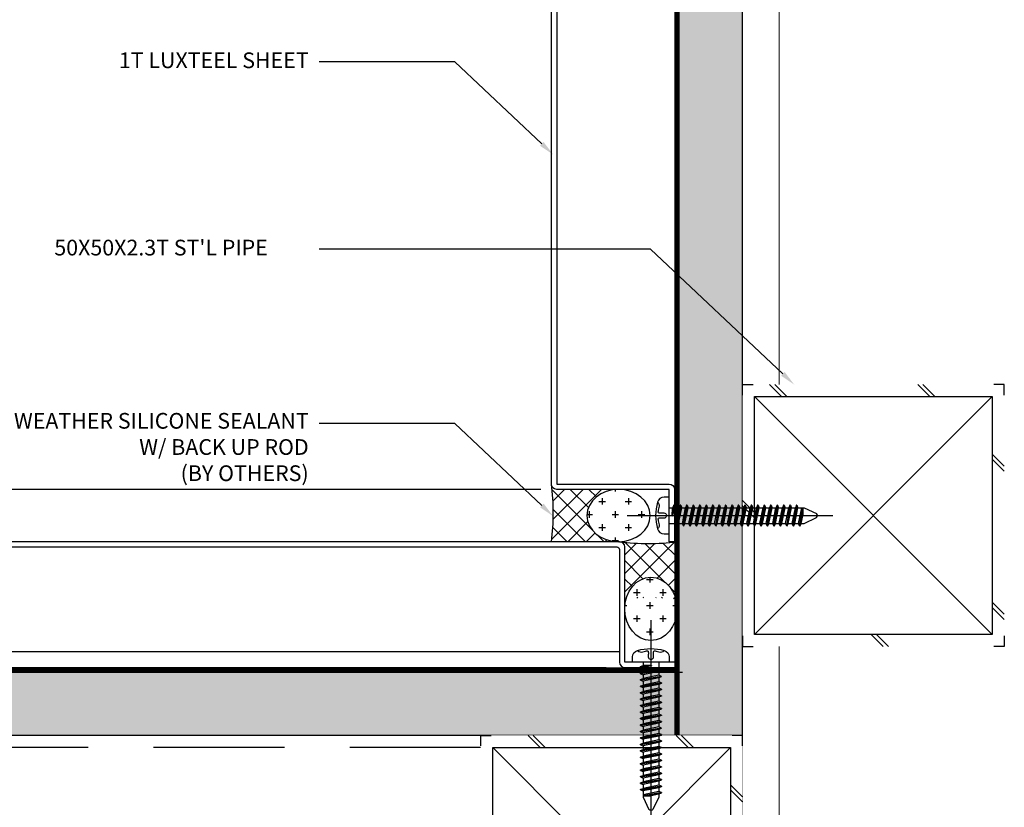
# Model space of a CAD drawing. Units: millimetres. Extents: x 7147687 to 7231208, y -4985470 to -4925709.
# Drawn here: x 7151755 to 7151943, y -4943712 to -4943562 of the extents above; entities that cross this region are included whole.
import ezdxf
from ezdxf import colors
from ezdxf.entities.mleader import LeaderData, LeaderLine
from ezdxf.math import Vec2, Vec3

# ---------------------------------------------------------------- set-up
doc = ezdxf.new("R2010")
doc.units = ezdxf.units.MM
doc.header["$PDSIZE"] = -1
doc.linetypes.add('CENTER', pattern=[32.5, 30, -1, 0.5, -1])
doc.linetypes.add('HIDDEN', pattern=[0.375, 0.25, -0.125])
for name, color, linetype in [('00-HAT', 251, 'Continuous'), ('00-STEEL-1', 3, 'Continuous'), ('ACCY', 6, 'Continuous'), ('DIM', 2, 'Continuous'), ('FIX', 6, 'Continuous')]:
    doc.layers.add(name, color=color, linetype=linetype)
doc.layers.add('CEN', color=1, linetype='Continuous', lineweight=9)
doc.styles.add('HGS', font='romans.shx', dxfattribs={"bigfont": 'whgtxt.shx'})
doc.styles.add('JS-2', font='Gulim.ttf', dxfattribs={"height": 3})
doc.dimstyles.new('JS-2(A3)', dxfattribs={"dimscale": 2, "dimtxt": 3, "dimasz": 1.25, "dimexe": 0.5, "dimexo": 1.5, "dimgap": 0.5, "dimtad": 1, "dimdec": 1, "dimdsep": 46, "dimtxsty": 'JS-2', "dimblk": 'ARCHTICK', "dimcen": 0.75, "dimclrd": 8, "dimclre": 8, "dimclrt": 256, "dimadec": 1, "dimazin": 0, "dimtfac": 3, "dimtdec": 1, "dimtix": 1, "dimtmove": 2, "dimatfit": 3, "dimfxl": 1, "dimtolj": 1, "dimarcsym": 0})

# ---------------------------------------------------------------- blocks, each defined once
blk = doc.blocks.new('*U130')
blk.add_wipeout([(24.999999999999453, 22.999999999999673), (24.931851652577592, 23.517638090204798), (24.73205080756836, 23.99999999999966), (24.414213562372574, 24.414213562372822), (23.99999999999946, 24.73205080756857), (23.517638090204496, 24.931851652577848), (22.999999999999464, 24.99999999999966), (-23.000000000000526, 25.00000000000034), (-23.517638090205566, 24.931851652578544), (-24.00000000000052, 24.732050807569266), (-24.414213562373632, 24.41421356237352), (-24.732050807569415, 24.000000000000355), (-24.931851652578665, 23.517638090205494), (-25.00000000000051, 23.00000000000037), (-24.999999999999474, -22.999999999999574), (-24.931851652577613, -23.5176380902047), (-24.73205080756837, -23.999999999999588), (-24.414213562372602, -24.414213562372737), (-23.999999999999467, -24.732050807568484), (-23.51763809020452, -24.931851652577755), (-22.99999999999949, -24.999999999999652), (23.00000000000051, -25.000000000000334), (23.517638090205544, -24.931851652578466), (24.000000000000504, -24.732050807569166), (24.414213562373618, -24.414213562373448), (24.732050807569408, -24.000000000000284), (24.931851652578654, -23.51763809020541), (25.000000000000497, -23.000000000000284)]).dxf.layer = '00-STEEL-1'
at = {"layer": '00-HAT'}
h = blk.add_hatch(dxfattribs=at)
h.set_pattern_fill('JIS_LC_20A', color=256)
h.set_pattern_definition([(45, (0, 0), (-14.14213562373095, 14.14213562373095), []), (45, (1, 0), (-14.14213562373095, 14.14213562373095), [])])
h.paths.add_polyline_path([(-22.69999999995288, -22.69999999999646), (22.69999999995399, -22.69999999999772), (22.69999999995288, 22.69999999999646), (-22.69999999995399, 22.69999999999772)], flags=16)
edge = h.paths.add_edge_path()
edge.add_line((-22.99999999999945, -24.99999999999937), (23.00000000000055, -25.00000000000063))
edge.add_arc((23.00000000000055, -23.00000000000063), 2, 270, 360)
edge.add_line((25.00000000000055, -23.00000000000063), (24.99999999999945, 22.99999999999937))
edge.add_arc((22.99999999999945, 22.99999999999938), 2, 0, 90)
edge.add_line((22.99999999999945, 24.99999999999938), (-23.00000000000055, 25.00000000000063))
edge.add_arc((-23.00000000000055, 23.00000000000062), 2, 90, 180)
edge.add_line((-25.00000000000055, 23.00000000000062), (-24.99999999999945, -22.99999999999938))
edge.add_arc((-22.99999999999945, -22.99999999999937), 2, 180, 270)
at = {"layer": '00-STEEL-1', "color": 1}
for p, q in [((-22.69999999995399, 22.69999999999772), (22.69999999995399, -22.69999999999772)), ((22.69999999995288, 22.69999999999646), (-22.69999999995288, -22.69999999999646))]:
    blk.add_line(p, q, dxfattribs=at)
at = {"layer": '00-STEEL-1'}
blk.add_lwpolyline([(-22.69999999995288, -22.69999999999646), (22.69999999995399, -22.69999999999772), (22.69999999995288, 22.69999999999646), (-22.69999999995399, 22.69999999999772)], close=True, dxfattribs=at)
at = {"layer": 'DefPoints'}
for points in [[(-25.0000000000005, 23.00000000000074), (-25.0000000000006, 25.00000000000072), (-23.00000000000061, 25.0000000000008)], [(24.99999999999941, 22.999999999999), (24.99999999999965, 24.99999999999898), (22.99999999999966, 24.9999999999992)], [(-24.99999999999946, -22.99999999999959), (-24.99999999999948, -24.99999999999957), (-22.99999999999948, -24.99999999999956)], [(24.99999999999518, -23.00000000000133), (24.99999999999505, -25.00000000000131), (22.99999999999506, -25.00000000000115)]]:
    blk.add_lwpolyline(points, dxfattribs=at)
blk = doc.blocks.new('SREW2')
at = {"layer": 'ACCY', "color": 1, "linetype": 'Continuous'}
for p, q in [((579.7991836636502, -46.83196372212842), (578.8051836636441, -46.83196372212842)), ((579.7991836636502, -53.83196372212842), (579.7991836636502, -46.83196372212842)), ((579.7991836636502, -48.83196372212842), (580.4516418126586, -48.83196372212842)), ((580.3486547963694, -50.38523975759745), (580.68389731145, -48.33451633434743)), ((580.3486547963694, -50.38523975759745), (580.4516418126586, -48.83196372212842)), ((580.4505382059433, -50.4032422201708), (580.7799110959459, -48.3933375957422)), ((580.4505382059433, -50.4032422201708), (580.9508041079098, -48.83196372212842)), ((580.645827762899, -48.35375522729009), (580.4516418126586, -48.83196372212842)), ((580.7516470442351, -48.34430229850113), (580.9508041079098, -48.83196372212842)), ((580.9508041079098, -48.83196372212842), (581.6955101977801, -48.83196372212842)), ((581.2731218176777, -52.31962416972965), (581.9277656965714, -48.33549004746601)), ((581.3789410990139, -52.31017124094069), (582.0237794810673, -48.39431130886078)), ((581.5731270492543, -51.83196372212842), (582.1946724930312, -48.83196372212842)), ((581.9955154293566, -48.34527601161972), (582.1946724930312, -48.83196372212842)), ((582.1946724930312, -48.83196372212842), (582.9284439969924, -48.83196372212842)), ((582.3068985531863, -51.83196372212842), (582.9284439969924, -48.83196372212842)), ((582.5060556168901, -52.31962416972965), (583.1606994957838, -48.33549004746601)), ((582.6118748982262, -52.31017124094069), (583.2567132802506, -48.39431130886078)), ((582.8060608484375, -51.83196372212842), (583.4276062922436, -48.83196372212842)), ((583.1226299472328, -48.35472894040868), (582.9284439969924, -48.83196372212842)), ((583.2284492285689, -48.34527601161972), (583.4276062922436, -48.83196372212842)), ((583.4276062922436, -48.83196372212842), (584.1613777961757, -48.83196372212842)), ((583.5398323523987, -51.83196372212842), (584.1613777961757, -48.83196372212842)), ((583.7389894160733, -52.31962416972965), (584.393633294967, -48.33549004746601)), ((583.8448086974095, -52.31017124094069), (584.4896470794629, -48.39431130886078)), ((584.0389946476498, -51.83196372212842), (584.6605400914268, -48.83196372212842)), ((584.355563746416, -48.35472894040868), (584.1613777961757, -48.83196372212842)), ((584.4613830277522, -48.34527601161972), (584.6605400914268, -48.83196372212842)), ((584.6605400914268, -48.83196372212842), (585.394311595388, -48.83196372212842)), ((584.7727661515819, -51.83196372212842), (585.394311595388, -48.83196372212842)), ((584.9719232152856, -52.31962416972965), (585.6265670941793, -48.33549004746601)), ((585.0777424966218, -52.31017124094069), (585.7225808786461, -48.39431130886078)), ((585.271928446833, -51.83196372212842), (585.8934738906391, -48.83196372212842)), ((585.5884975456283, -48.35472894040868), (585.394311595388, -48.83196372212842)), ((585.6943168269354, -48.34527601161972), (585.8934738906391, -48.83196372212842)), ((585.8934738906391, -48.83196372212842), (586.6272453945712, -48.83196372212842)), ((586.0056999507942, -51.83196372212842), (586.6272453945712, -48.83196372212842)), ((586.2048570144689, -52.31962416972965), (586.8595008933626, -48.33549004746601)), ((586.310676295805, -52.31017124094069), (586.9555146778584, -48.39431130886078)), ((586.5048622460454, -51.83196372212842), (587.1264076898224, -48.83196372212842)), ((586.8214313448116, -48.35472894040868), (586.6272453945712, -48.83196372212842)), ((586.9272506261477, -48.34527601161972), (587.1264076898224, -48.83196372212842)), ((587.1264076898224, -48.83196372212842), (587.8601791937836, -48.83196372212842)), ((587.2386337499775, -51.83196372212842), (587.8601791937836, -48.83196372212842)), ((587.4377908136812, -52.31962416972965), (588.0924346925749, -48.33549004746601)), ((587.5436100949883, -52.31017124094069), (588.1884484770417, -48.39431130886078)), ((587.7377960452286, -51.83196372212842), (588.3593414890347, -48.83196372212842)), ((588.0543651439948, -48.35472894040868), (587.8601791937836, -48.83196372212842)), ((588.160184425331, -48.34527601161972), (588.3593414890347, -48.83196372212842)), ((588.3593414890347, -48.83196372212842), (589.0931129929668, -48.83196372212842)), ((588.4715675491898, -51.83196372212842), (589.0931129929668, -48.83196372212842)), ((588.6707246128644, -52.31962416972965), (589.3253684917581, -48.33549004746601)), ((588.7765438942006, -52.31017124094069), (589.421382276254, -48.39431130886078)), ((588.9707298444409, -51.83196372212842), (589.5922752882179, -48.83196372212842)), ((589.2872989432071, -48.35472894040868), (589.0931129929668, -48.83196372212842)), ((589.3931182245433, -48.34527601161972), (589.5922752882179, -48.83196372212842)), ((589.5922752882179, -48.83196372212842), (590.3260467921791, -48.83196372212842)), ((589.704501348373, -51.83196372212842), (590.3260467921791, -48.83196372212842)), ((589.9036584120477, -52.31962416972965), (590.5583022909705, -48.33549004746601)), ((590.0094776933838, -52.31017124094069), (590.6543160754372, -48.39431130886078)), ((590.2036636436242, -51.83196372212842), (590.8252090874303, -48.83196372212842)), ((590.5202327423904, -48.35472894040868), (590.3260467921791, -48.83196372212842)), ((590.6260520237265, -48.34527601161972), (590.8252090874303, -48.83196372212842)), ((590.8252090874303, -48.83196372212842), (591.5589805913623, -48.83196372212842)), ((590.9374351475853, -51.83196372212842), (591.5589805913623, -48.83196372212842)), ((591.13659221126, -52.31962416972965), (591.7912360901537, -48.33549004746601)), ((591.2424114925961, -52.31017124094069), (591.8872498746496, -48.39431130886078)), ((591.4365974428365, -51.83196372212842), (592.0581428866135, -48.83196372212842)), ((591.7531665416027, -48.35472894040868), (591.5589805913623, -48.83196372212842)), ((591.8589858229388, -48.34527601161972), (592.0581428866135, -48.83196372212842)), ((592.0581428866135, -48.83196372212842), (592.7919143905747, -48.83196372212842)), ((592.1703689467686, -51.83196372212842), (592.7919143905747, -48.83196372212842)), ((592.3695260104723, -52.31962416972965), (593.024169889366, -48.33549004746601)), ((592.4753452918085, -52.31017124094069), (593.1201836738328, -48.39431130886078)), ((592.6695312420197, -51.83196372212842), (593.2910766858258, -48.83196372212842)), ((592.986100340815, -48.35472894040868), (592.7919143905747, -48.83196372212842)), ((593.0919196221221, -48.34527601161972), (593.2910766858258, -48.83196372212842)), ((593.2910766858258, -48.83196372212842), (594.0248481897579, -48.83196372212842)), ((593.4033027459809, -51.83196372212842), (594.0248481897579, -48.83196372212842)), ((593.6024598096556, -52.31962416972965), (594.2571036885493, -48.33549004746601)), ((593.7082790909917, -52.31017124094069), (594.3531174730451, -48.39431130886078)), ((593.9024650412321, -51.83196372212842), (594.5240104850091, -48.83196372212842)), ((594.2190341399983, -48.35472894040868), (594.0248481897579, -48.83196372212842)), ((594.3248534213344, -48.34527601161972), (594.5240104850091, -48.83196372212842)), ((594.5240104850091, -48.83196372212842), (595.2577819889702, -48.83196372212842)), ((594.6362365451641, -51.83196372212842), (595.2577819889702, -48.83196372212842)), ((594.8353936088679, -52.31962416972965), (595.4900374877616, -48.33549004746601)), ((594.9412128901749, -52.31017124094069), (595.5860512722284, -48.39431130886078)), ((595.1353988404153, -51.83196372212842), (595.7569442842214, -48.83196372212842)), ((595.4519679391815, -48.35472894040868), (595.2577819889702, -48.83196372212842)), ((595.5577872205176, -48.34527601161972), (595.7569442842214, -48.83196372212842)), ((595.7569442842214, -48.83196372212842), (596.4907157881535, -48.83196372212842)), ((595.8691703443765, -51.83196372212842), (596.4907157881535, -48.83196372212842)), ((596.0683274080511, -52.31962416972965), (596.7229712869448, -48.33549004746601)), ((596.1741466893873, -52.31017124094069), (596.8189850714407, -48.39431130886078)), ((596.3683326396276, -51.83196372212842), (596.9898780834046, -48.83196372212842)), ((596.6849017383938, -48.35472894040868), (596.4907157881535, -48.83196372212842)), ((596.79072101973, -48.34527601161972), (596.9898780834046, -48.83196372212842)), ((596.9898780834046, -48.83196372212842), (597.7236495873658, -48.83196372212842)), ((597.3012612072635, -52.31962416972965), (597.9559050861571, -48.33549004746601)), ((597.4070804885996, -52.31017124094069), (598.0519188706239, -48.39431130886078)), ((597.6012664388109, -51.83196372212842), (598.222811882617, -48.83196372212842)), ((597.9178355376062, -48.35472894040868), (597.7236495873658, -48.83196372212842)), ((598.0236548189132, -48.34527601161972), (598.222811882617, -48.83196372212842)), ((598.222811882617, -48.83196372212842), (598.956583386549, -48.83196372212842)), ((598.335037942772, -51.83196372212842), (598.956583386549, -48.83196372212842)), ((598.5341950064467, -52.31962416972965), (599.1888388853404, -48.33549004746601)), ((598.6400142877828, -52.31017124094069), (599.2848526698363, -48.39431130886078)), ((598.8342002380232, -51.83196372212842), (599.4557456818002, -48.83196372212842)), ((599.1507693367894, -48.35472894040868), (598.956583386549, -48.83196372212842)), ((599.2565886181255, -48.34527601161972), (599.4557456818002, -48.83196372212842)), ((599.4557456818002, -48.83196372212842), (600.1895171857614, -48.83196372212842)), ((599.5679717419553, -51.83196372212842), (600.1895171857614, -48.83196372212842)), ((599.767128805659, -52.31962416972965), (600.4217726845527, -48.33549004746601)), ((599.8729480869661, -52.31017124094069), (600.5177864690195, -48.39431130886078)), ((600.0671340372064, -51.83196372212842), (600.6886794810125, -48.83196372212842)), ((600.3837031359726, -48.35472894040868), (600.1895171857614, -48.83196372212842)), ((600.4895224173088, -48.34527601161972), (600.6886794810125, -48.83196372212842)), ((600.6886794810125, -48.83196372212842), (601.4224509849446, -48.83196372212842)), ((600.8009055411676, -51.83196372212842), (601.4224509849446, -48.83196372212842)), ((601.0000626048422, -52.31962416972965), (601.6547064837359, -48.33549004746601)), ((601.1058818861784, -52.31017124094069), (601.7507202682318, -48.39431130886078)), ((601.3000678364187, -51.83196372212842), (601.9216132801957, -48.83196372212842)), ((601.6166369351849, -48.35472894040868), (601.4224509849446, -48.83196372212842)), ((601.7224562165211, -48.34527601161972), (601.9216132801957, -48.83196372212842)), ((601.9216132801957, -48.83196372212842), (602.6553847841569, -48.83196372212842)), ((602.0338393403508, -51.83196372212842), (602.6553847841569, -48.83196372212842)), ((602.2329964040255, -52.31962416972965), (602.8876402829483, -48.33549004746601)), ((602.3388156853616, -52.31017124094069), (602.983654067415, -48.39431130886078)), ((602.533001635602, -51.83196372212842), (603.1545470794081, -48.83196372212842)), ((602.8495707343682, -48.35472894040868), (602.6553847841569, -48.83196372212842)), ((602.9553900157043, -48.34527601161972), (603.1545470794081, -48.83196372212842)), ((603.1545470794081, -48.83196372212842), (603.8883185833402, -48.83196372212842)), ((603.2667731395632, -51.83196372212842), (603.8883185833402, -48.83196372212842)), ((603.4659302032378, -52.31962416972965), (604.1205740821315, -48.33549004746601)), ((603.571749484574, -52.31017124094069), (604.2165878665983, -48.39431130886078)), ((603.7659354348143, -51.83196372212842), (604.3874808785913, -48.83196372212842)), ((604.0825045335805, -48.35472894040868), (603.8883185833402, -48.83196372212842)), ((604.1883238149167, -48.34527601161972), (604.3874808785913, -48.83196372212842)), ((604.3874808785913, -48.83196372212842), (605.5602947148727, -48.83196372212842)), ((604.4997069387464, -51.83196372212842), (605.1212523825525, -48.83196372212842)), ((604.698864002421, -52.31962416972965), (605.304186460271, -48.83196372212842)), ((605.304186460271, -48.83196372212842), (605.304186460271, -50.36707295337692)), ((605.5602947148727, -48.83196372212842), (607.933232841373, -49.95551328500733)), ((604.8046832837572, -52.31017124094069), (605.304186460271, -49.07979966001585)), ((604.9988692339975, -51.83196372212842), (605.304186460271, -50.36707295337692)), ((605.5602947148727, -51.83196372212842), (607.933232841373, -50.70841415971518)), ((581.2731218176777, -52.31962514622137), (581.0739647540031, -51.83196372212842)), ((581.3789410990139, -52.31017124094069), (581.5731270492543, -51.83196372212842)), ((581.5731270492543, -51.83196372212842), (582.3068985531863, -51.83196372212842)), ((582.5060556168901, -52.31962514622137), (582.3068985531863, -51.83196372212842)), ((582.6118748982262, -52.31017124094069), (582.8060608484375, -51.83196372212842)), ((582.8060608484375, -51.83196372212842), (583.5398323523987, -51.83196372212842)), ((583.7389894160733, -52.31962514622137), (583.5398323523987, -51.83196372212842)), ((583.8448086974095, -52.31017124094069), (584.0389946476498, -51.83196372212842)), ((584.0389946476498, -51.83196372212842), (584.7727661515819, -51.83196372212842)), ((584.9719232152856, -52.31962514622137), (584.7727661515819, -51.83196372212842)), ((585.0777424966218, -52.31017124094069), (585.271928446833, -51.83196372212842)), ((585.271928446833, -51.83196372212842), (586.0056999507942, -51.83196372212842)), ((586.2048570144689, -52.31962514622137), (586.0056999507942, -51.83196372212842)), ((586.310676295805, -52.31017124094069), (586.5048622460454, -51.83196372212842)), ((586.5048622460454, -51.83196372212842), (587.2386337499775, -51.83196372212842)), ((587.4377908136812, -52.31962514622137), (587.2386337499775, -51.83196372212842)), ((587.5436100949883, -52.31017124094069), (587.7377960452286, -51.83196372212842)), ((587.7377960452286, -51.83196372212842), (588.4715675491898, -51.83196372212842)), ((588.6707246128644, -52.31962514622137), (588.4715675491898, -51.83196372212842)), ((588.7765438942006, -52.31017124094069), (588.9707298444409, -51.83196372212842)), ((588.9707298444409, -51.83196372212842), (589.704501348373, -51.83196372212842)), ((589.9036584120477, -52.31962514622137), (589.704501348373, -51.83196372212842)), ((590.0094776933838, -52.31017124094069), (590.2036636436242, -51.83196372212842)), ((590.2036636436242, -51.83196372212842), (590.9374351475853, -51.83196372212842)), ((591.13659221126, -52.31962514622137), (590.9374351475853, -51.83196372212842)), ((591.2424114925961, -52.31017124094069), (591.4365974428365, -51.83196372212842)), ((591.4365974428365, -51.83196372212842), (592.1703689467686, -51.83196372212842)), ((592.3695260104723, -52.31962514622137), (592.1703689467686, -51.83196372212842)), ((592.4753452918085, -52.31017124094069), (592.6695312420197, -51.83196372212842)), ((592.6695312420197, -51.83196372212842), (593.4033027459809, -51.83196372212842)), ((593.6024598096556, -52.31962514622137), (593.4033027459809, -51.83196372212842)), ((593.7082790909917, -52.31017124094069), (593.9024650412321, -51.83196372212842)), ((593.9024650412321, -51.83196372212842), (594.6362365451641, -51.83196372212842)), ((594.8353936088679, -52.31962514622137), (594.6362365451641, -51.83196372212842)), ((594.9412128901749, -52.31017124094069), (595.1353988404153, -51.83196372212842)), ((595.1353988404153, -51.83196372212842), (595.8691703443765, -51.83196372212842)), ((596.0683274080511, -52.31962514622137), (595.8691703443765, -51.83196372212842)), ((596.1741466893873, -52.31017124094069), (596.3683326396276, -51.83196372212842)), ((596.3683326396276, -51.83196372212842), (597.1021041435597, -51.83196372212842)), ((597.3012612072635, -52.31962514622137), (597.1021041435597, -51.83196372212842)), ((597.4070804885996, -52.31017124094069), (597.6012664388109, -51.83196372212842)), ((597.6012664388109, -51.83196372212842), (598.335037942772, -51.83196372212842)), ((598.5341950064467, -52.31962514622137), (598.335037942772, -51.83196372212842)), ((598.6400142877828, -52.31017124094069), (598.8342002380232, -51.83196372212842)), ((598.8342002380232, -51.83196372212842), (599.5679717419553, -51.83196372212842)), ((599.767128805659, -52.31962514622137), (599.5679717419553, -51.83196372212842)), ((599.8729480869661, -52.31017124094069), (600.0671340372064, -51.83196372212842)), ((600.0671340372064, -51.83196372212842), (600.8009055411676, -51.83196372212842)), ((601.0000626048422, -52.31962514622137), (600.8009055411676, -51.83196372212842)), ((601.1058818861784, -52.31017124094069), (601.3000678364187, -51.83196372212842)), ((601.3000678364187, -51.83196372212842), (602.0338393403508, -51.83196372212842)), ((602.2329964040255, -52.31962514622137), (602.0338393403508, -51.83196372212842)), ((602.3388156853616, -52.31017124094069), (602.533001635602, -51.83196372212842)), ((602.533001635602, -51.83196372212842), (603.2667731395632, -51.83196372212842)), ((603.4659302032378, -52.31962514622137), (603.2667731395632, -51.83196372212842)), ((603.571749484574, -52.31017124094069), (603.7659354348143, -51.83196372212842)), ((603.7659354348143, -51.83196372212842), (604.4997069387464, -51.83196372212842)), ((604.698864002421, -52.31962514622137), (604.4997069387464, -51.83196372212842)), ((604.8046832837572, -52.31017124094069), (604.9988692339975, -51.83196372212842)), ((604.9988692339975, -51.83196372212842), (605.5602947148727, -51.83196372212842)), ((578.8051836636441, -53.83196372212842), (579.7991836636502, -53.83196372212842))]:
    blk.add_line(p, q, dxfattribs=at)
at = {"layer": 'ACCY', "color": 1, "linetype": 'CENTER', "ltscale": 10}
blk.add_line((571.7809835827502, -50.33196372212842), (611.0701, -50.33196372212842), dxfattribs=at)
at = {"layer": 'ACCY', "color": 1, "linetype": 'Continuous'}
for points in [[(577.552737113816, -47.78322082292289), (577.7524007551547, -48.0079873399809), (577.8490960742056, -48.26207072800025), (577.8675115746446, -48.53248250577599), (577.8323357600893, -48.80623419117182), (577.7682571342157, -49.07033730251715), (577.6999642006122, -49.31180335767567), (577.6521454629838, -49.51764387497678), (577.6494894249772, -49.67487037274987), (577.7103136696387, -49.77486296975985), (577.8274520980194, -49.82647619163617), (577.9873676905117, -49.84293316304684), (578.1765234275663, -49.83745701052248), (578.3813822896045, -49.82327085919678), (578.5884072571062, -49.81359783560038), (578.7840613104636, -49.82166106486693), (578.9548074301565, -49.86068367306143), (579.0893647665216, -49.93984399363399), (579.1854771496437, -50.05214119330049), (579.2431445795228, -50.18652964476496), (579.2623670561297, -50.33196372212842), (579.2431445795228, -50.47739779995754), (579.1854771496437, -50.61178625142202), (579.0893647665216, -50.72408345062286), (578.9548074301565, -50.80324377166107), (578.7840613104636, -50.84226637985557), (578.5884072571062, -50.85032960912213), (578.3813822896045, -50.84065658506006), (578.1765234275663, -50.82647043420002), (577.9873676905117, -50.82099428167567), (577.8274520980194, -50.83745125308633), (577.7103136696387, -50.88906447449699), (577.6494894249772, -50.98905707197264), (577.652145463333, -51.14628357021138), (577.6999642034061, -51.35212408937514), (577.7682571435871, -51.59359015058726), (577.8323357823538, -51.85769327310845), (577.8675116180966, -52.13144497713074), (577.8490961492935, -52.40185678284615), (577.752400874364, -52.65594020998105), (577.5527372917277, -52.88070677872747)], [(579.7991836636502, -51.83196372212842), (581.0739647540031, -51.83196372212842), (581.6955101977801, -48.83196372212842), (581.8896961480204, -48.35472894040868)], [(597.1021041435597, -51.83196372212842), (597.7236495873658, -48.83196372212842)]]:
    blk.add_lwpolyline(points, dxfattribs=at)
for centre, radius, start, end in [((578.8057136939315, -48.13278980785981), 1.300826193443083, 90.0233455472056, 164.4113847741457), ((586.562816240039, -50.33196348650381), 9.363632576391863, 164.2050207162575, 195.7949832765967), ((580.705481124256, -48.42451302055269), 0.0925492983181898, 60.07535000910305, 130.1338790138125), ((581.9493495093775, -48.42548673367128), 0.092548723075396, 60.07535000910305, 130.1338790138125), ((583.1822833085898, -48.42548673367128), 0.092548723075396, 60.07535000910305, 130.1338790138125), ((584.4152171077731, -48.42548673367128), 0.092548723075396, 60.07535000910305, 130.1338790138125), ((585.6481509069854, -48.42548673367128), 0.092548723075396, 60.07535000910305, 130.1338790138125), ((586.8810847061686, -48.42548673367128), 0.092548723075396, 60.07535000910305, 130.1338790138125), ((588.114018505381, -48.42548673367128), 0.092548723075396, 60.07535000910305, 130.1338790138125), ((589.3469523045642, -48.42548673367128), 0.092548723075396, 60.07535000910305, 130.1338790138125), ((590.5798861037765, -48.42548673367128), 0.092548723075396, 60.07535000910305, 130.1338790138125), ((591.8128199029597, -48.42548673367128), 0.092548723075396, 60.07535000910305, 130.1338790138125), ((593.0457537021721, -48.42548673367128), 0.092548723075396, 60.07535000910305, 130.1338790138125), ((594.2786875013553, -48.42548673367128), 0.092548723075396, 60.07535000910305, 130.1338790138125), ((595.5116213005676, -48.42548673367128), 0.092548723075396, 60.07535000910305, 130.1338790138125), ((596.7445550997509, -48.42548673367128), 0.092548723075396, 60.07535000910303, 130.1338790138125), ((597.9774888989632, -48.42548673367128), 0.092548723075396, 60.07535000910303, 130.1338790138125), ((599.2104226981464, -48.42548673367128), 0.092548723075396, 60.07535000910303, 130.1338790138125), ((600.4433564973588, -48.42548673367128), 0.092548723075396, 60.07535000910303, 130.1338790138125), ((601.676290296542, -48.42548673367128), 0.092548723075396, 60.07535000910303, 130.1338790138125), ((602.9092240957543, -48.42548673367128), 0.092548723075396, 60.07535000910303, 130.1338790138125), ((604.1421578949376, -48.42548673367128), 0.092548723075396, 60.07535000910303, 130.1338790138125), ((580.4049485054275, -50.36398800322786), 0.06016394940845299, 200.6850700108014, 319.272880006171), ((607.6680430221313, -50.33196372212842), 0.4604786335005783, 305.1627106580408, 54.83728934195916), ((581.3192877376569, -52.23941442416981), 0.0925492983181898, 240.075350009103, 310.1338800091793), ((582.5522215368401, -52.23941442416981), 0.0925492983181898, 240.075350009103, 310.1338800091793), ((583.7851553360524, -52.23941442416981), 0.0925492983181898, 240.075350009103, 310.1338800091793), ((585.0180891352356, -52.23941442416981), 0.0925492983181898, 240.075350009103, 310.1338800091793), ((586.251022934448, -52.23941442416981), 0.0925492983181898, 240.075350009103, 310.1338800091793), ((587.4839567336312, -52.23941442416981), 0.0925492983181898, 240.075350009103, 310.1338800091793), ((588.7168905328435, -52.23941442416981), 0.0925492983181898, 240.075350009103, 310.1338800091793), ((589.9498243320268, -52.23941442416981), 0.0925492983181898, 240.075350009103, 310.1338800091793), ((591.1827581312391, -52.23941442416981), 0.0925492983181898, 240.075350009103, 310.1338800091793), ((592.4156919304223, -52.23941442416981), 0.0925492983181898, 240.075350009103, 310.1338800091793), ((593.6486257296347, -52.23941442416981), 0.0925492983181898, 240.075350009103, 310.1338800091793), ((594.8815595288179, -52.23941442416981), 0.0925492983181898, 240.075350009103, 310.1338800091793), ((596.1144933280302, -52.23941442416981), 0.0925492983181898, 240.075350009103, 310.1338800091793), ((597.3474271272135, -52.23941442416981), 0.0925492983181898, 240.075350009103, 310.1338800091793), ((598.5803609264258, -52.23941442416981), 0.0925492983181898, 240.075350009103, 310.1338800091793), ((599.813294725609, -52.23941442416981), 0.0925492983181898, 240.075350009103, 310.1338800091793), ((601.0462285248213, -52.23941442416981), 0.0925492983181898, 240.075350009103, 310.1338800091793), ((602.2791623240046, -52.23941442416981), 0.0925492983181898, 240.075350009103, 310.1338800091793), ((603.5120961232169, -52.23941442416981), 0.0925492983181898, 240.075350009103, 310.1338800091793), ((604.7450299224001, -52.23941442416981), 0.0925492983181898, 240.075350009103, 310.1338800091793), ((578.8057137551368, -52.53113773278892), 1.300826097444182, 195.5886192142, 269.9766517547365)]:
    blk.add_arc(centre, radius, start, end, dxfattribs=at)
blk = doc.blocks.new('_ArchTick')
at = {"color": 0, "linetype": 'ByBlock', "const_width": 0.15}
blk.add_lwpolyline([(-0.5, -0.5), (0.5, 0.5)], dxfattribs=at)
blk = doc.blocks.new('*D1166')
at = {"color": 8, "lineweight": -2, "transparency": 16777216}
for p, q in [((7151854.124300062, -4943468.223773929), (7151645.124300092, -4943468.223773929)), ((7151646.124300092, -4943468.223773929), (7151646.124300092, -4943651.593087327)), ((7151854.124300062, -4943651.593087327), (7151645.124300092, -4943651.593087327))]:
    blk.add_line(p, q, dxfattribs=at)
at = {"layer": 'DefPoints', "color": 0, "transparency": 16777216}
for p in [(7151857.124300062, -4943468.223773929), (7151646.124300092, -4943651.593087327), (7151857.124300062, -4943651.593087327)]:
    blk.add_point(p, dxfattribs=at)
at = {"color": 8, "lineweight": -2, "transparency": 16777216, "xscale": 2.5, "yscale": 2.5, "zscale": 2.5}
for p, rotation in [((7151646.124300092, -4943468.223773929), 90), ((7151646.124300092, -4943651.593087327), 270)]:
    blk.add_blockref('_ArchTick', p, dxfattribs=dict(at, rotation=rotation))
at = {"transparency": 16777216, "insert": (7151643.582356014, -4943559.908430628), "char_height": 3, "attachment_point": 5, "rotation": 90, "style": 'JS-2'}
blk.add_mtext('\\A1;183.4', dxfattribs=at)
blk = doc.blocks.new('*D136')
at = {"color": 8, "lineweight": -2, "transparency": 16777216}
for p, q in [((7151854.124300062, -4943651.593087327), (7151645.124300088, -4943651.593087327)), ((7151646.124300088, -4943651.593087327), (7151646.124300088, -4943661.593087327)), ((7151649.124300062, -4943661.593087327), (7151647.124300088, -4943661.593087327))]:
    blk.add_line(p, q, dxfattribs=at)
at = {"layer": 'DefPoints', "color": 0, "transparency": 16777216}
for p in [(7151857.124300062, -4943651.593087327), (7151646.124300062, -4943661.593087327, 2.140939899994941e-08), (7151646.124300088, -4943661.593087327)]:
    blk.add_point(p, dxfattribs=at)
at = {"color": 8, "lineweight": -2, "transparency": 16777216, "xscale": 2.5, "yscale": 2.5, "zscale": 2.5}
for p, rotation in [((7151646.124300088, -4943651.593087327), 90), ((7151646.124300088, -4943661.593087327), 270)]:
    blk.add_blockref('_ArchTick', p, dxfattribs=dict(at, rotation=rotation))
at = {"transparency": 16777216, "insert": (7151643.582356011, -4943656.593087328), "char_height": 3, "attachment_point": 5, "rotation": 90, "style": 'JS-2'}
blk.add_mtext('\\A1;10', dxfattribs=at)

msp = doc.modelspace()

# ---------------------------------------------------------------- hatches: boundary and pattern name
h = msp.add_hatch()
h.set_pattern_fill('ZIGZAG', color=252, scale=0.5, angle=-90.00000000000001)
h.set_pattern_definition([(270, (7151493.354037742, -4946774.506140112), (1.587499999999999, -1.5875), [1.587499999999999, -1.587499999999999]), (0, (7151493.354037742, -4946776.093640112), (1.5875, 1.587499999999999), [1.587499999999999, -1.587499999999999])])
h.paths.add_polyline_path([(7151880.624300058, -4943698.593087326), (7151892.624300057, -4943698.593087326), (7151892.624300057, -4943458.223773928), (7151880.624300058, -4943458.223773928)])
h = msp.add_hatch()
h.set_pattern_fill('NET', color=5, scale=20, angle=45, style=0)
h.set_pattern_definition([(315, (7120767.691480748, -4927366.387693566), (-1.767766952966369, -1.767766952966369), []), (225, (7120767.691480748, -4927366.387693566), (-1.767766952966369, 1.767766952966369), [])])
edge = h.paths.add_edge_path()
edge.add_arc((7151857.124300058, -4943650.593087325), 0.9999999999999999, 194.0510064853335, 270)
edge.add_line((7151857.124300058, -4943651.593087325), (7151866.644257312, -4943651.593087325))
edge.add_line((7151866.644257311, -4943651.593087325), (7151866.644257311, -4943651.970928185))
edge.add_ellipse((7151868.946389939, -4943656.593087325), major_axis=(-6.03683931267733, -8.784757392650343e-12), ratio=0.828247985569956, start_angle=-67.58283486476216, end_angle=67.58283486462409)
edge.add_line((7151866.644257311, -4943661.215246465), (7151866.644257311, -4943661.593087325))
edge.add_line((7151866.644257311, -4943661.593087325), (7151856.124300057, -4943661.593087325))
edge.add_arc((7151812.494633215, -4943656.093087325), 43.97496820648075, 352.8151351749805, 366.8661416602906)
h = msp.add_hatch()
h.set_pattern_fill('CROSS', color=5, scale=10, style=0)
h.set_pattern_definition([(0, (7120767.691480748, -4927366.387693566), (2.5, -2.5), [1.25, -3.75]), (270, (7120768.316480748, -4927365.762693566), (-2.5, -2.5), [1.25, -3.75])])
edge = h.paths.add_edge_path()
edge.add_ellipse((7151868.946389939, -4943656.593087325), major_axis=(-6.03683931267733, -8.784757392650343e-12), ratio=0.828247985569956, start_angle=0, end_angle=360, ccw=False)
h = msp.add_hatch()
h.set_pattern_fill('NET', color=5, scale=20, angle=-45.00000000000001, style=0)
h.set_pattern_definition([(315.0000000000001, (7135584.918906299, -4912573.160268016), (1.767766952966369, 1.767766952966369), []), (45.00000000000003, (7135584.918906299, -4912573.160268016), (-1.767766952966369, 1.767766952966369), [])])
edge = h.paths.add_edge_path()
edge.add_arc((7151869.124300058, -4943662.593087325), 0.9999999999999999, 360, 435.94899351466654, ccw=False)
edge.add_line((7151870.124300058, -4943662.593087325), (7151870.124300058, -4943672.113044579))
edge.add_line((7151870.124300058, -4943672.113044579), (7151870.502140918, -4943672.113044579))
edge.add_ellipse((7151875.124300058, -4943674.415177207), major_axis=(8.783648443259157e-12, 6.03683931267733), ratio=0.828247985569956, start_angle=292.4171651353759, end_angle=427.58283486476216, ccw=False)
edge.add_line((7151879.746459197, -4943672.113044579), (7151880.124300057, -4943672.113044579))
edge.add_line((7151880.124300058, -4943672.113044579), (7151880.124300058, -4943661.593087325))
edge.add_arc((7151874.624300058, -4943617.963420483), 43.97496820648075, 263.1338583397094, 277.1848648250195, ccw=False)
h = msp.add_hatch()
h.set_pattern_fill('CROSS', color=5, scale=10, angle=-90.00000000000001, style=0)
h.set_pattern_definition([(270, (7135584.918906299, -4912573.160268016), (2.5, -2.5), [1.25, -3.75]), (3.246114675024301e-14, (7135584.293906299, -4912573.785268016), (2.5, 2.5), [1.25, -3.75])])
edge = h.paths.add_edge_path()
edge.add_ellipse((7151875.124300058, -4943674.415177207), major_axis=(8.783648443259157e-12, 6.03683931267733), ratio=0.828247985569956, start_angle=0, end_angle=360)
h = msp.add_hatch()
h.set_pattern_fill('ZIGZAG', color=252, scale=0.5, angle=-1.27e-14)
h.set_pattern_definition([(360, (7147710.450028102, -4944147.863349638), (1.5875, 1.587499999999999), [1.587499999999999, -1.587499999999999]), (90, (7147712.037528102, -4944147.863349638), (-1.587499999999999, 1.5875), [1.587499999999999, -1.587499999999999])])
h.paths.add_polyline_path([(7151606.124300058, -4943686.593087325), (7151606.124300058, -4943698.593087324), (7151880.126707827, -4943698.593087324), (7151880.126707827, -4943686.593087325)])

# ---------------------------------------------------------------- linework, layer by layer
at = {"color": 8}
for p, q in [((7151892.624300058, -4943698.593087327, 2.1871268184e-08), (7151892.624300058, -4943457.223773928, 2.1871268184e-08)), ((7151840.766737754, -4943698.593087327, 5.491257298399999e-08), (7151606.124300058, -4943698.593087327, 5.418585148399999e-08))]:
    msp.add_line(p, q, dxfattribs=at)
at = {"color": 6}
msp.add_line((7151869.152492529, -4943682.593087325, 2.187126818394941e-08), (7151606.124300058, -4943682.593087325, 3.747338858400001e-08), dxfattribs=at)
at = {"color": 1, "linetype": 'HIDDEN', "ltscale": 100}
msp.add_line((7151842.626707827, -4943700.893087325, 2.9104060284e-08), (7151606.124300058, -4943700.893087325, 2.9140191184e-08), dxfattribs=at)
at = {"color": 8, "const_width": 1}
for points, elevation in [([(7151880.124300058, -4943457.223773928), (7151880.124300058, -4943698.593087326)], 2.1871268184e-08), ([(7151606.124300058, -4943686.093087325), (7151880.126707827, -4943686.093087325)], 3.9376969084e-08)]:
    msp.add_lwpolyline(points, dxfattribs=dict(at, elevation=elevation))
at = {"color": 8, "elevation": 3.9376969084e-08}
for points in [[(7151606.124300058, -4943685.593087328), (7151866.544799602, -4943685.593087328)], [(7151881.141775557, -4943686.593087328), (7151606.124300058, -4943686.593087328)]]:
    msp.add_lwpolyline(points, dxfattribs=at)
at = {"color": 5}
for centre, start, end in [((7151812.494633215, -4943656.093087325), 352.8151351486852, 7.184864851314872), ((7151874.624300058, -4943617.963420483, 2.187126818394941e-08), 262.8151351487078, 277.1848648512922)]:
    msp.add_arc(centre, 43.97496820648073, start, end, dxfattribs=at)
at = {"color": 5, "extrusion": (0, 0, -1)}
msp.add_ellipse((7151868.946389939, -4943656.593087325), major_axis=(-6.03683931267733, -8.784757392650343e-12), ratio=0.828247985569956, dxfattribs=at)
at = {"color": 5}
msp.add_ellipse((7151875.124300058, -4943674.415177207, 2.212787948394941e-08), major_axis=(8.783648443259157e-12, 6.03683931267733), ratio=0.828247985569956, dxfattribs=at)
at = {"layer": '00-STEEL-1', "elevation": 3.0394177584e-08}
msp.add_lwpolyline([(7151606.124300058, -4943748.593087327), (7151892.626707827, -4943748.593087327), (7151892.626707827, -4943698.593087327), (7151606.124300058, -4943698.593087327)], dxfattribs=at)
at = {"layer": 'CEN', "linetype": 'CENTER', "ltscale": 100}
msp.add_line((7151899.624300698, -4943327.217730225, 2.915887703275027e-08), (7151899.624300698, -4943867.217730265, 2.8894965484e-08), dxfattribs=at)
at = {"layer": 'FIX', "elevation": -2.56611316e-10}
msp.add_lwpolyline([(7151878.624300058, -4943651.593087325), (7151857.124300058, -4943651.593087325, -0.414213562373095), (7151856.124300058, -4943650.593087325), (7151856.124300058, -4943469.223773927, -0.4142135623730951), (7151857.124300058, -4943468.223773927), (7151878.624300058, -4943468.223773927), (7151878.624300058, -4943457.223773928), (7151879.624300058, -4943457.223773928), (7151879.624300058, -4943468.223773927, -0.4142135623730951), (7151878.624300058, -4943469.223773927), (7151857.624300058, -4943469.223773927, 0.414213562373069), (7151857.124300058, -4943469.723773927), (7151857.124300058, -4943650.593087325), (7151857.124300058, -4943650.593087325), (7151878.624300058, -4943650.593087325, -0.414213562373095), (7151879.624300058, -4943651.593087325), (7151879.624300058, -4943661.593087325), (7151878.624300058, -4943661.593087325)], format="xyb", close=True, dxfattribs=at)
at = {"layer": 'FIX', "elevation": 2.187126818394941e-08}
msp.add_lwpolyline([(7151606.124300058, -4943662.593087325), (7151868.624300058, -4943662.593087325, -0.414213562373069), (7151869.124300058, -4943663.093087325), (7151869.124300058, -4943684.593087328, 0.414213562373095), (7151870.124300058, -4943685.593087328), (7151880.124300058, -4943685.593087328), (7151880.124300058, -4943684.593087328), (7151870.124300058, -4943684.593087328), (7151870.124300058, -4943662.593087325, 0.4142135623730951), (7151869.124300058, -4943661.593087325), (7151606.124300058, -4943661.593087325)], format="xyb", dxfattribs=at)

# ---------------------------------------------------------------- dimensions: what is measured, and where the dimension line sits
at = {"color": 0}
for base, p1, p2, picture, middle in [((7151646.124300092, -4943651.593087327), (7151857.124300058, -4943468.223773927), (7151857.124300058, -4943651.593087325), '*D1166', (7151643.582356014, -4943559.908430628)), ((7151646.124300088, -4943661.593087327), (7151857.124300058, -4943651.593087325), (7151646.124300058, -4943661.593087325, 2.187126818394941e-08), '*D136', (7151643.582356011, -4943656.593087328))]:
    dim = msp.add_linear_dim(base=base, p1=p1, p2=p2, angle=90, dimstyle='JS-2(A3)', dxfattribs=at)
    dim.commit()
    dim.dimension.update_dxf_attribs({"geometry": picture, "text_midpoint": middle})

# ---------------------------------------------------------------- leaders
at = {"layer": 'DIM'}
ml = msp.add_multileader_mtext('Standard', dxfattribs=at)
ml.set_content('{\\C256;1T LUXTEEL SHEET}', color=6, style='HGS')
ml.set_leader_properties(color=150)
ml.build(insert=Vec2(0, 0))
ml.multileader.update_dxf_attribs({"dogleg_length": 5, "arrow_head_size": 3, "scale": 2})
ctx = ml.context
ctx.base_point, ctx.scale, ctx.char_height, ctx.arrow_head_size, ctx.plane_origin = Vec3(7151767.449193606, -4943569.96569486), 2, 3, 3, Vec3(7151864.698356348, -4943584.476331299)
ctx.text_align_type = 2
notes = []
notes.append((ctx, [(0, (1, 1, 0), (7151837.643597336, -4943569.96569486), (-1, 0), 25.89083230222604, [(0, [(7151856.465008954, -4943587.688655701)], 0, [])])]))
ctx.mtext.insert, ctx.mtext.width, ctx.mtext.alignment, ctx.mtext.flow_direction = Vec3(7151809.752765034, -4943568.165694859), 59.5341495398745, 3, 5
ml = msp.add_multileader_mtext('Standard', dxfattribs=at)
ml.set_content('{\\C256;WEATHER SILICONE SEALANT\\PW/ BACK UP ROD\\P(BY OTHERS)}', color=6, style='HGS')
ml.set_leader_properties(color=150)
ml.build(insert=Vec2(0, 0))
ml.multileader.update_dxf_attribs({"dogleg_length": 5, "arrow_head_size": 3, "scale": 2})
ctx = ml.context
ctx.base_point, ctx.scale, ctx.char_height, ctx.arrow_head_size, ctx.plane_origin = Vec3(7151766.958122177, -4943639.005646934), 2, 3, 3, Vec3(7151864.698356348, -4943653.516283373)
ctx.text_align_type = 2
notes.append((ctx, [(0, (1, 1, 0), (7151837.643597336, -4943639.005646934), (-1, 0), 25.89083230222604, [(0, [(7151856.465008954, -4943656.728607776)], 0, [])])]))
ctx.mtext.insert, ctx.mtext.width, ctx.mtext.alignment, ctx.mtext.flow_direction = Vec3(7151809.752765034, -4943637.005646934), 59.5341495398745, 3, 5
for ctx, leaders in notes:
    for number, flags, end, landing, length, lines in leaders:
        leader = LeaderData()
        leader.index, (leader.has_last_leader_line, leader.has_dogleg_vector, leader.attachment_direction) = number, flags
        leader.last_leader_point, leader.dogleg_vector, leader.dogleg_length = Vec3(end), Vec3(landing), length
        for number, points, colour, breaks in lines:
            line = LeaderLine()
            line.index, line.vertices, line.color, line.breaks = number, Vec3.list(points), colors.encode_raw_color(colour), breaks
            leader.lines.append(line)
        ctx.leaders.append(leader)

# ---------------------------------------------------------------- next in the draw order: block references
at = {"layer": '00-STEEL-1', "xscale": -1, "rotation": 180}
for p in [(7151917.624300063, -4943656.593087325, 1.997409514587639e-08), (7151867.626707827, -4943723.593087327, 3.0394177584e-08)]:
    msp.add_blockref('*U130', p, dxfattribs=at)

# ---------------------------------------------------------------- next in the draw order: block references
at = {"color": 2}
msp.add_blockref('SREW2', (7151298.825116406, -4943606.261123603), dxfattribs=at)
at = {"color": 2, "xscale": -1, "rotation": 90}
msp.add_blockref('SREW2', (7151824.792336335, -4943104.793903664, 2.187126818394941e-08), dxfattribs=at)

# ---------------------------------------------------------------- next in the draw order: leaders
at = {"layer": 'DIM'}
ml = msp.add_multileader_mtext('Standard', dxfattribs=at)
ml.set_content("{\\C256;50X50X2.3T ST'L PIPE}", color=6, style='HGS')
ml.set_leader_properties(color=150)
ml.build(insert=Vec2(0, 0))
ml.multileader.update_dxf_attribs({"dogleg_length": 5, "arrow_head_size": 3, "scale": 2})
ctx = ml.context
ctx.base_point, ctx.scale, ctx.char_height, ctx.arrow_head_size, ctx.plane_origin = Vec3(7151759.16347932, -4943605.731575262), 2, 3, 3, Vec3(7151864.698356348, -4943620.242211702)
notes = []
notes.append((ctx, [(0, (1, 1, 0), (7151875.037527212, -4943605.731575262), (-1, 0), 63.28476217741627, [(0, [(7151902.501909021, -4943631.593087314)], 0, [])])]))
ctx.mtext.insert, ctx.mtext.width, ctx.mtext.flow_direction = Vec3(7151761.16347932, -4943603.931575262), 59.5341495398745, 5
for ctx, leaders in notes:
    for number, flags, end, landing, length, lines in leaders:
        leader = LeaderData()
        leader.index, (leader.has_last_leader_line, leader.has_dogleg_vector, leader.attachment_direction) = number, flags
        leader.last_leader_point, leader.dogleg_vector, leader.dogleg_length = Vec3(end), Vec3(landing), length
        for number, points, colour, breaks in lines:
            line = LeaderLine()
            line.index, line.vertices, line.color, line.breaks = number, Vec3.list(points), colors.encode_raw_color(colour), breaks
            leader.lines.append(line)
        ctx.leaders.append(leader)

doc.saveas('drawing.dxf')
